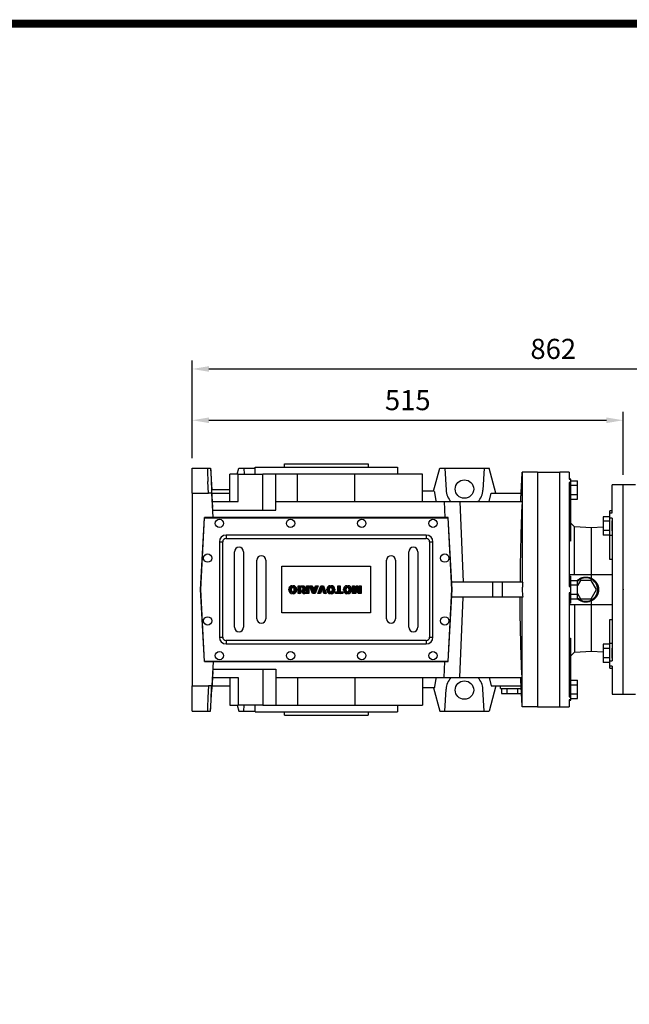
# Model space of a CAD drawing. Extents: x 577 to 4926, y -613 to 2523.
# Drawn here: x 2055 to 2782, y 1270 to 2445 of the extents above; entities that cross this region are included whole.
import ezdxf

# ---------------------------------------------------------------- set-up
doc = ezdxf.new("R2010")
doc.units = 0
doc.header["$MEASUREMENT"] = 0
doc.layers.add('AM_0', color=7, linetype='Continuous', lineweight=30)
doc.styles.add('MX_NOTE_STANDARD', font='txt.shx', dxfattribs={"height": 3.15, "bigfont": 'extfont.shx'})
doc.dimstyles.new('MXDIMSTYLE', dxfattribs={"dimtxt": 3.15, "dimasz": 2.5, "dimexe": 1.5, "dimexo": 1, "dimgap": 1, "dimtad": 1, "dimdec": 4, "dimdsep": 46, "dimtxsty": 'MX_NOTE_STANDARD', "dimcen": 2.5, "dimadec": 0, "dimazin": 0, "dimtfac": 1, "dimtdec": 4, "dimtmove": 2, "dimatfit": 3, "dimfxl": 0, "dimtolj": 1, "dimarcsym": 0})

# ---------------------------------------------------------------- blocks, each defined once
blk = doc.blocks.new('2')
at = {"linetype": 'Continuous'}
h = blk.add_hatch(dxfattribs=at)
h.set_pattern_fill('ANSI31', color=5, scale=3, style=0)
h.set_pattern_definition([(45, (1982.3941, 219.36598), (-0.26516504, 0.26516504), [])])
edge = h.paths.add_edge_path(flags=16)
edge.add_arc((690.87, 654.8), 1.02, 186.60233, 273.06396)
edge.add_arc((690.98, 654.8), 1.02, 266.93604, 353.39767)
edge.add_arc((688.34, 655.26), 3.7, 351.04431, 368.95569)
edge.add_arc((690.98, 655.72), 1.02, 6.60233, 93.06396)
edge.add_arc((690.87, 655.72), 1.02, 86.93604, 173.39767)
edge.add_arc((693.51, 655.26), 3.7, 171.04431, 188.95569)
edge = h.paths.add_edge_path()
edge.add_line((688.14, 654.87), (688.14, 655.64))
edge.add_arc((690.67, 655.47), 2.54, 134.02335, 176.0712, ccw=False)
edge.add_arc((690.68, 655.47), 2.55, 92.04308, 134.19786, ccw=False)
edge.add_line((690.59, 658.01), (691.27, 658.01))
edge.add_arc((691.18, 655.47), 2.55, 45.80214, 87.95692, ccw=False)
edge.add_arc((691.19, 655.47), 2.54, 3.9288, 45.97665, ccw=False)
edge.add_line((693.72, 655.64), (693.72, 654.87))
edge.add_arc((691.19, 655.04), 2.54, 314.02335, 356.0712, ccw=False)
edge.add_arc((691.18, 655.05), 2.55, 272.04308, 314.19786, ccw=False)
edge.add_line((691.27, 652.5), (690.59, 652.5))
edge.add_arc((690.68, 655.05), 2.55, 225.80214, 267.95692, ccw=False)
edge.add_arc((690.67, 655.04), 2.54, 183.9288, 225.97665, ccw=False)
h.paths.add_polyline_path([(685.58, 652.61), (685.58, 657.91), (687.24, 657.91), (687.24, 652.61)])
edge = h.paths.add_edge_path(flags=16)
edge.add_line((681.4, 655.77), (682.1, 655.77))
edge.add_arc((681.99, 657.95), 2.18, 272.89869, 285.11737)
edge.add_arc((682.44, 656.3), 0.474, 284.72665, 422.92998)
edge.add_arc((682.03, 654.33), 2.48, 75.52206, 87.8106)
edge.add_line((682.13, 656.8), (681.4, 656.8))
edge.add_line((681.4, 656.8), (681.4, 655.77))
edge = h.paths.add_edge_path()
edge.add_arc((682.64, 653.84), 4.07, 76.68103, 92.09622)
edge.add_line((682.49, 657.91), (679.74, 657.91))
edge.add_line((679.74, 657.91), (679.74, 652.61))
edge.add_line((679.74, 652.61), (681.41, 652.61))
edge.add_line((681.41, 652.61), (681.41, 654.73))
edge.add_line((681.41, 654.73), (681.55, 654.73))
edge.add_arc((681.55, 654.04), 0.694, 55.87804, 90.01222, ccw=False)
edge.add_arc((681.07, 653.67), 1.29, 25.02444, 47.31062, ccw=False)
edge.add_line((682.23, 654.21), (683.1, 652.61))
edge.add_line((683.1, 652.61), (684.98, 652.61))
edge.add_line((684.98, 652.61), (684.57, 653.37))
edge.add_arc((680.15, 651.46), 4.81, 23.2882, 42.99013)
edge.add_line((683.67, 654.74), (683.28, 654.93))
edge.add_line((683.28, 654.93), (683.73, 655.1))
edge.add_arc((683.31, 656.22), 1.2, 290.5188, 333.25312)
edge.add_arc((682.92, 656.45), 1.65, 332.45376, 372.03773)
edge.add_arc((683.26, 656.55), 1.3, 10.83834, 75.5687)
h.paths.add_polyline_path([(675.73, 654.67), (676.87, 654.67), (676.29, 656.55)], flags=16)
h.paths.add_polyline_path([(675.12, 652.61), (673.42, 652.61), (675.37, 657.91), (677.24, 657.91), (679.22, 652.61), (677.48, 652.61), (677.21, 653.5), (675.38, 653.5)])
h.paths.add_polyline_path([(669.39, 657.91), (670.59, 654.13), (671.76, 657.91), (673.45, 657.91), (671.47, 652.61), (669.67, 652.61), (667.66, 657.91)])
edge = h.paths.add_edge_path(flags=16)
edge.add_arc((664.52, 654.8), 1.02, 186.60233, 273.06396)
edge.add_arc((664.62, 654.8), 1.02, 266.93604, 353.39767)
edge.add_arc((661.98, 655.26), 3.7, 351.04431, 368.95569)
edge.add_arc((664.62, 655.72), 1.02, 6.60233, 93.06396)
edge.add_arc((664.52, 655.72), 1.02, 86.93604, 173.39767)
edge.add_arc((667.15, 655.26), 3.7, 171.04431, 188.95569)
edge = h.paths.add_edge_path()
edge.add_line((661.78, 654.87), (661.78, 655.64))
edge.add_arc((664.31, 655.47), 2.54, 134.02335, 176.0712, ccw=False)
edge.add_arc((664.32, 655.47), 2.55, 92.04308, 134.19786, ccw=False)
edge.add_line((664.23, 658.01), (664.91, 658.01))
edge.add_arc((664.82, 655.47), 2.55, 45.80214, 87.95692, ccw=False)
edge.add_arc((664.83, 655.47), 2.54, 3.9288, 45.97665, ccw=False)
edge.add_line((667.36, 655.64), (667.36, 654.87))
edge.add_arc((664.83, 655.04), 2.54, 314.02335, 356.0712, ccw=False)
edge.add_arc((664.82, 655.05), 2.55, 272.04308, 314.19786, ccw=False)
edge.add_line((664.91, 652.5), (664.23, 652.5))
edge.add_arc((664.32, 655.05), 2.55, 225.80214, 267.95692, ccw=False)
edge.add_arc((664.31, 655.04), 2.54, 183.9288, 225.97665, ccw=False)
h.paths.add_polyline_path([(657.98, 652.61), (657.98, 656.66), (656.34, 656.66), (656.34, 657.91), (661.3, 657.91), (661.3, 656.66), (659.65, 656.66), (659.65, 652.61)])
edge = h.paths.add_edge_path(flags=16)
edge.add_arc((652.98, 654.8), 1.02, 186.60233, 273.06396)
edge.add_arc((653.09, 654.8), 1.02, 266.93604, 353.39767)
edge.add_arc((650.45, 655.26), 3.7, 351.04431, 368.95569)
edge.add_arc((653.09, 655.72), 1.02, 6.60233, 93.06396)
edge.add_arc((652.98, 655.72), 1.02, 86.93604, 173.39767)
edge.add_arc((655.62, 655.26), 3.7, 171.04431, 188.95569)
edge = h.paths.add_edge_path()
edge.add_line((650.25, 654.87), (650.25, 655.64))
edge.add_arc((652.78, 655.47), 2.54, 134.02335, 176.0712, ccw=False)
edge.add_arc((652.79, 655.47), 2.55, 92.04308, 134.19786, ccw=False)
edge.add_line((652.7, 658.01), (653.38, 658.01))
edge.add_arc((653.29, 655.47), 2.55, 45.80214, 87.95692, ccw=False)
edge.add_arc((653.3, 655.47), 2.54, 3.9288, 45.97665, ccw=False)
edge.add_line((655.83, 655.64), (655.83, 654.87))
edge.add_arc((653.3, 655.04), 2.54, 314.02335, 356.0712, ccw=False)
edge.add_arc((653.29, 655.05), 2.55, 272.04308, 314.19786, ccw=False)
edge.add_line((653.38, 652.5), (652.7, 652.5))
edge.add_arc((652.79, 655.05), 2.55, 225.80214, 267.95692, ccw=False)
edge.add_arc((652.78, 655.04), 2.54, 183.9288, 225.97665, ccw=False)
h.paths.add_polyline_path([(644.89, 652.61), (643.5, 652.61), (643.5, 657.91), (645.71, 657.91), (646.5, 654.73), (647.28, 657.91), (649.49, 657.91), (649.49, 652.61), (648.1, 652.61), (648.1, 656.59), (647.11, 652.61), (645.87, 652.61), (644.89, 656.59)])
at = {"color": 5, "linetype": 'Continuous'}
for p, q in [((643.5, 657.91), (645.71, 657.91)), ((643.5, 652.61), (643.5, 657.91)), ((645.87, 652.61), (644.89, 656.59)), ((644.89, 656.59), (644.89, 652.61)), ((645.71, 657.91), (646.5, 654.73)), ((646.5, 654.73), (647.28, 657.91)), ((648.1, 656.59), (647.11, 652.61)), ((647.28, 657.91), (649.49, 657.91)), ((648.1, 652.61), (648.1, 656.59)), ((649.49, 657.91), (649.49, 652.61)), ((650.25, 654.87), (650.25, 655.64)), ((652.7, 658.01), (653.38, 658.01)), ((655.83, 655.64), (655.83, 654.87)), ((656.34, 657.91), (661.3, 657.91)), ((656.34, 656.66), (656.34, 657.91)), ((657.98, 656.66), (656.34, 656.66)), ((657.98, 652.61), (657.98, 656.66)), ((661.3, 656.66), (659.65, 656.66)), ((659.65, 656.66), (659.65, 652.61)), ((661.3, 657.91), (661.3, 656.66)), ((661.78, 654.87), (661.78, 655.64)), ((664.23, 658.01), (664.91, 658.01)), ((667.36, 655.64), (667.36, 654.87)), ((669.67, 652.61), (667.66, 657.91)), ((667.66, 657.91), (669.39, 657.91)), ((669.39, 657.91), (670.59, 654.13)), ((670.59, 654.13), (671.76, 657.91)), ((673.45, 657.91), (671.47, 652.61)), ((671.76, 657.91), (673.45, 657.91)), ((673.42, 652.61), (675.37, 657.91)), ((675.37, 657.91), (677.24, 657.91)), ((676.29, 656.55), (675.73, 654.67)), ((675.73, 654.67), (676.87, 654.67)), ((676.87, 654.67), (676.29, 656.55)), ((677.24, 657.91), (679.22, 652.61)), ((679.74, 652.61), (679.74, 657.91)), ((679.74, 657.91), (682.49, 657.91)), ((682.13, 656.8), (681.4, 656.8)), ((681.4, 656.8), (681.4, 655.77)), ((681.4, 655.77), (682.1, 655.77)), ((681.55, 654.73), (681.41, 654.73)), ((681.41, 654.73), (681.41, 652.61)), ((683.73, 655.1), (683.28, 654.93)), ((683.28, 654.93), (683.67, 654.74)), ((685.58, 657.91), (687.24, 657.91)), ((685.58, 652.61), (685.58, 657.91)), ((687.24, 657.91), (687.24, 652.61)), ((688.14, 654.87), (688.14, 655.64)), ((690.59, 658.01), (691.27, 658.01)), ((693.72, 655.64), (693.72, 654.87)), ((644.89, 652.61), (643.5, 652.61)), ((647.11, 652.61), (645.87, 652.61)), ((649.49, 652.61), (648.1, 652.61)), ((653.38, 652.5), (652.7, 652.5)), ((659.65, 652.61), (657.98, 652.61)), ((664.91, 652.5), (664.23, 652.5)), ((671.47, 652.61), (669.67, 652.61)), ((675.12, 652.61), (673.42, 652.61)), ((675.38, 653.5), (675.12, 652.61)), ((677.21, 653.5), (675.38, 653.5)), ((677.48, 652.61), (677.21, 653.5)), ((679.22, 652.61), (677.48, 652.61)), ((681.41, 652.61), (679.74, 652.61)), ((683.1, 652.61), (682.23, 654.21)), ((684.98, 652.61), (683.1, 652.61)), ((684.57, 653.37), (684.98, 652.61)), ((687.24, 652.61), (685.58, 652.61)), ((691.27, 652.5), (690.59, 652.5))]:
    blk.add_line(p, q, dxfattribs=at)
for centre, radius, start, end in [((652.78, 655.47), 2.54, 134.02335, 176.0712), ((652.78, 655.04), 2.54, 183.9288, 225.97665), ((652.79, 655.47), 2.55, 92.04308, 134.19786), ((655.62, 655.26), 3.7, 171.04431, 188.95569), ((652.98, 655.72), 1.02, 86.93604, 173.39767), ((652.98, 654.8), 1.02, 186.60233, 273.06396), ((653.09, 655.72), 1.02, 6.60233, 93.06396), ((653.09, 654.8), 1.02, 266.93604, 353.39767), ((653.29, 655.47), 2.55, 45.80214, 87.95692), ((650.45, 655.26), 3.7, 351.04431, 8.95569), ((653.3, 655.47), 2.54, 3.9288, 45.97665), ((653.3, 655.04), 2.54, 314.02335, 356.0712), ((664.31, 655.47), 2.54, 134.02335, 176.0712), ((664.31, 655.04), 2.54, 183.9288, 225.97665), ((664.32, 655.47), 2.55, 92.04308, 134.19786), ((667.15, 655.26), 3.7, 171.04431, 188.95569), ((664.52, 655.72), 1.02, 86.93604, 173.39767), ((664.52, 654.8), 1.02, 186.60233, 273.06396), ((664.62, 655.72), 1.02, 6.60233, 93.06396), ((664.62, 654.8), 1.02, 266.93604, 353.39767), ((664.82, 655.47), 2.55, 45.80214, 87.95692), ((661.98, 655.26), 3.7, 351.04431, 8.95569), ((664.83, 655.47), 2.54, 3.9288, 45.97665), ((664.83, 655.04), 2.54, 314.02335, 356.0712), ((681.55, 654.04), 0.694, 55.87804, 90.01222), ((681.07, 653.67), 1.29, 25.02444, 47.31062), ((681.99, 657.95), 2.18, 272.89869, 285.11737), ((682.03, 654.33), 2.48, 75.52206, 87.8106), ((682.64, 653.84), 4.07, 76.68103, 92.09622), ((682.44, 656.3), 0.474, 284.72665, 62.92998), ((683.26, 656.55), 1.3, 10.83834, 75.5687), ((680.15, 651.46), 4.81, 23.2882, 42.99013), ((683.31, 656.22), 1.2, 290.5188, 333.25312), ((682.92, 656.45), 1.65, 332.45376, 12.03773), ((690.67, 655.47), 2.54, 134.02335, 176.0712), ((690.67, 655.04), 2.54, 183.9288, 225.97665), ((690.68, 655.47), 2.55, 92.04308, 134.19786), ((693.51, 655.26), 3.7, 171.04431, 188.95569), ((690.87, 655.72), 1.02, 86.93604, 173.39767), ((690.87, 654.8), 1.02, 186.60233, 273.06396), ((690.98, 655.72), 1.02, 6.60233, 93.06396), ((690.98, 654.8), 1.02, 266.93604, 353.39767), ((691.18, 655.47), 2.55, 45.80214, 87.95692), ((688.34, 655.26), 3.7, 351.04431, 8.95569), ((691.19, 655.47), 2.54, 3.9288, 45.97665), ((691.19, 655.04), 2.54, 314.02335, 356.0712), ((652.79, 655.05), 2.55, 225.80214, 267.95692), ((653.29, 655.05), 2.55, 272.04308, 314.19786), ((664.32, 655.05), 2.55, 225.80214, 267.95692), ((664.82, 655.05), 2.55, 272.04308, 314.19786), ((690.68, 655.05), 2.55, 225.80214, 267.95692), ((691.18, 655.05), 2.55, 272.04308, 314.19786)]:
    blk.add_arc(centre, radius, start, end, dxfattribs=at)
blk = doc.blocks.new('*D231')
at = {"color": 3, "linetype": 'Continuous', "lineweight": -2}
for p, q in [((2260.7, 1922), (2260.7, 1977.2)), ((2775.2, 1902), (2775.2, 1977.2)), ((2280.7, 1967.2), (2755.2, 1967.2))]:
    blk.add_line(p, q, dxfattribs=at)
at = {"color": 3}
for points in [[(2280.7, 1970.5), (2280.7, 1963.8), (2260.7, 1967.2)], [(2755.2, 1963.8), (2755.2, 1970.5), (2775.2, 1967.2)]]:
    blk.add_solid(points, dxfattribs=at)
at = {"layer": 'DEFPOINTS', "color": 0}
for p in [(2775.2, 1967.2), (2260.7, 1910), (2775.2, 1890)]:
    blk.add_point(p, dxfattribs=at)
at = {"color": 3, "linetype": 'Continuous', "insert": (2518, 1991.2), "char_height": 24, "attachment_point": 5}
blk.add_mtext('\\A1;515', dxfattribs=at)
blk = doc.blocks.new('*D263')
at = {"color": 3, "linetype": 'Continuous', "lineweight": -2}
for p, q in [((2260.7, 1922), (2260.7, 2038.4)), ((3122.7, 1869.9), (3122.7, 2038.4)), ((2280.7, 2028.4), (3102.7, 2028.4))]:
    blk.add_line(p, q, dxfattribs=at)
at = {"color": 3}
for points in [[(2280.7, 2031.8), (2280.7, 2025.1), (2260.7, 2028.4)], [(3102.7, 2025.1), (3102.7, 2031.8), (3122.7, 2028.4)]]:
    blk.add_solid(points, dxfattribs=at)
at = {"layer": 'DEFPOINTS', "color": 0}
for p in [(3122.7, 2028.4), (2260.7, 1910), (3122.7, 1857.9)]:
    blk.add_point(p, dxfattribs=at)
at = {"color": 3, "linetype": 'Continuous', "insert": (2691.7, 2052.4), "char_height": 24, "attachment_point": 5}
blk.add_mtext('\\A1;862', dxfattribs=at)
blk = doc.blocks.new('GUIDE LINES')
at = {"linetype": 'Continuous', "const_width": 3.98, "flags": 128}
blk.add_lwpolyline([(-1818.25, 1303.15), (-1818.25, 27.41), (-27.41, 27.41), (-27.41, 1303.15)], close=True, dxfattribs=at)
blk = doc.blocks.new('GUIDE LINES1')
at = {"color": 3, "linetype": 'Continuous'}
blk.add_blockref('GUIDE LINES', (0, 0), dxfattribs=at)

msp = doc.modelspace()

# ---------------------------------------------------------------- linework, layer by layer
for p, q in [((2260.7, 1910), (2279, 1910)), ((2260.7, 1880), (2260.7, 1910)), ((2279, 1910), (2282.7, 1910)), ((2282.7, 1910), (2284.1, 1883.8)), ((2314.4, 1903), (2316.3, 1910)), ((2316.3, 1910), (2322.4, 1910)), ((2322.4, 1910), (2322.7, 1903)), ((2322.4, 1910), (2335.7, 1910)), ((2335.7, 1911), (2505.7, 1911)), ((2370.7, 1915), (2470.7, 1915)), ((2548.9, 1882.5), (2556.3, 1910)), ((2556.3, 1910), (2562.4, 1910)), ((2562.4, 1910), (2563.7, 1883.8)), ((2562.4, 1910), (2609.1, 1910)), ((2609.1, 1910), (2607.7, 1883.8)), ((2609.1, 1910), (2615.2, 1910)), ((2623.2, 1880), (2615.2, 1910)), ((2654.7, 1905), (2654.7, 1774)), ((2672.7, 1905), (2699.7, 1905)), ((2672.7, 1905), (2672.7, 1625)), ((2699.7, 1625), (2699.7, 1905)), ((2699.7, 1625), (2699.7, 1905)), ((2710.7, 1905), (2699.7, 1905)), ((2710.7, 1905), (2710.7, 1896.7)), ((2280, 1880), (2279.3, 1894)), ((2305.7, 1870), (2305.7, 1903)), ((2315.4, 1903), (2305.7, 1903)), ((2315.4, 1870), (2315.4, 1903)), ((2315.4, 1903), (2345.1, 1903)), ((2345.1, 1860), (2345.1, 1903)), ((2360.7, 1903), (2345.1, 1903)), ((2386.4, 1903), (2360.7, 1903)), ((2360.7, 1870), (2360.7, 1903)), ((2386.4, 1870), (2386.4, 1903)), ((2455, 1903), (2386.4, 1903)), ((2455, 1870), (2455, 1903)), ((2535.7, 1903), (2455, 1903)), ((2535.7, 1870), (2535.7, 1903)), ((2712.7, 1897), (2710.7, 1897)), ((2710.7, 1896.7), (2712.7, 1896.7)), ((2710.7, 1893), (2710.7, 1768.6)), ((2712.7, 1893), (2710.7, 1893)), ((2712.7, 1822.9), (2712.7, 1897)), ((2712.7, 1895), (2720.7, 1895)), ((2720.7, 1873.1), (2720.7, 1895)), ((2284.1, 1883.8), (2283.6, 1883.8)), ((2305.7, 1884), (2284.1, 1884)), ((2285.2, 1863), (2284.1, 1883.8)), ((2549.6, 1882.5), (2535.7, 1882.5)), ((2712.7, 1889.6), (2720.7, 1889.6)), ((2775.2, 1890), (2762.2, 1890)), ((2762.2, 1856.5), (2762.2, 1890)), ((2775.2, 1640), (2775.2, 1890)), ((2260.7, 1880), (2280, 1880)), ((2260.7, 1880), (2260.7, 1650)), ((2284.3, 1880), (2280, 1880)), ((2285.8, 1851), (2284.3, 1880)), ((2284.3, 1880), (2305.7, 1880)), ((2284.8, 1870), (2315.4, 1870)), ((2360.7, 1870), (2561.5, 1870)), ((2360.7, 1860), (2360.7, 1870)), ((2561.5, 1870), (2562.3, 1851)), ((2561.5, 1870), (2580.3, 1870)), ((2580.3, 1870), (2584.1, 1774)), ((2580.3, 1870), (2654.4, 1870)), ((2615, 1870), (2617.7, 1880)), ((2617.7, 1880), (2653.3, 1880)), ((2710.7, 1879.2), (2712.7, 1879.2)), ((2712.7, 1878.6), (2720.7, 1878.6)), ((2712.7, 1873.1), (2720.7, 1873.1)), ((2285.3, 1860), (2360.7, 1860)), ((2762.2, 1859), (2759.2, 1859)), ((2759.2, 1800.8), (2759.2, 1859)), ((2270.7, 1765), (2275.2, 1851)), ((2270.9, 1765), (2275.4, 1850.8)), ((2566.2, 1851), (2275.2, 1851)), ((2275.4, 1850.8), (2566, 1850.8)), ((2566, 1850.8), (2570.5, 1765)), ((2570.7, 1765), (2566.2, 1851)), ((2759.2, 1852), (2751.2, 1852)), ((2751.2, 1852), (2751.2, 1830)), ((2759.2, 1846.5), (2751.2, 1846.5)), ((2759.2, 1856.5), (2762.2, 1856.5)), ((2762.2, 1850.1), (2759.2, 1850.1)), ((2762.2, 1850.1), (2762.2, 1679.9)), ((2762.2, 1835), (2762.2, 1847)), ((2717.2, 1839.8), (2712.7, 1844.2)), ((2737.5, 1838.7), (2717.2, 1839.8)), ((2717.2, 1783), (2717.2, 1839.8)), ((2751.2, 1839.4), (2737.5, 1838.7)), ((2737.5, 1778.4), (2737.5, 1838.7)), ((2759.2, 1835.5), (2751.2, 1835.5)), ((2540.1, 1830.1), (2301.1, 1830.1)), ((2301.1, 1830.1), (2301.1, 1826.1)), ((2301.1, 1826.1), (2540.1, 1826.1)), ((2540.1, 1830.1), (2540.1, 1826.1)), ((2759.2, 1830), (2751.2, 1830)), ((2762.2, 1829.4), (2759.2, 1829.4)), ((2293.1, 1822.1), (2297.1, 1822.1)), ((2293.1, 1822.1), (2293.1, 1708.1)), ((2297.1, 1708.1), (2297.1, 1822.1)), ((2544.1, 1822.1), (2544.1, 1708.1)), ((2544.1, 1822.1), (2548.1, 1822.1)), ((2548.1, 1708.1), (2548.1, 1822.1)), ((2311.2, 1720.1), (2311.2, 1810.1)), ((2322, 1810.1), (2322, 1720.1)), ((2337.7, 1730.1), (2337.7, 1800.1)), ((2348.5, 1800.1), (2348.5, 1730.1)), ((2492.7, 1730.1), (2492.7, 1800.1)), ((2503.5, 1800.1), (2503.5, 1730.1)), ((2519.2, 1720.1), (2519.2, 1810.1)), ((2530, 1810.1), (2530, 1720.1)), ((2367.6, 1737.1), (2367.6, 1793.1)), ((2367.6, 1793.1), (2473.6, 1793.1)), ((2473.6, 1793.1), (2473.6, 1737.1)), ((2710.7, 1783), (2762.2, 1783)), ((2710.7, 1781), (2712.7, 1781)), ((2710.7, 1777.4), (2712.7, 1777.4)), ((2712.7, 1748.9), (2712.7, 1781)), ((2712.7, 1776), (2720.7, 1776)), ((2724.4, 1776), (2720.7, 1769.7)), ((2720.7, 1754), (2720.7, 1776)), ((2737.1, 1776), (2724.4, 1776)), ((2743.4, 1765), (2737.1, 1776)), ((2275.2, 1679), (2270.7, 1765)), ((2275.4, 1679.2), (2270.9, 1765)), ((2570.5, 1765), (2566, 1679.2)), ((2566.2, 1679), (2570.7, 1765)), ((2619.2, 1774), (2570.2, 1774)), ((2619.2, 1774), (2619.2, 1756)), ((2630.7, 1774), (2619.2, 1774)), ((2630.7, 1774), (2630.7, 1756)), ((2655.3, 1774), (2630.7, 1774)), ((2710.7, 1768.6), (2712.7, 1768.6)), ((2712.7, 1770.5), (2720.7, 1770.5)), ((2737.1, 1754), (2743.4, 1765)), ((2619.2, 1756), (2570.2, 1756)), ((2580.3, 1660), (2584.1, 1756)), ((2630.7, 1756), (2619.2, 1756)), ((2655.3, 1756), (2630.7, 1756)), ((2654.7, 1625), (2654.7, 1756)), ((2712.7, 1761.3), (2710.7, 1761.3)), ((2710.7, 1761.3), (2710.7, 1636.9)), ((2710.7, 1752.5), (2712.7, 1752.5)), ((2712.7, 1759.5), (2720.7, 1759.5)), ((2712.7, 1754), (2720.7, 1754)), ((2720.7, 1760.3), (2724.4, 1754)), ((2724.4, 1754), (2737.1, 1754)), ((2712.7, 1748.9), (2710.7, 1748.9)), ((2710.7, 1747), (2762.2, 1747)), ((2717.2, 1747), (2717.2, 1690.2)), ((2737.5, 1691.3), (2737.5, 1751.6)), ((2473.6, 1737.1), (2367.6, 1737.1)), ((2759.2, 1671), (2759.2, 1729.2)), ((2293.1, 1708.1), (2297.1, 1708.1)), ((2544.1, 1708.1), (2548.1, 1708.1)), ((2712.7, 1633), (2712.7, 1707.1)), ((2540.1, 1704.1), (2301.1, 1704.1)), ((2301.1, 1704.1), (2301.1, 1700.1)), ((2301.1, 1700.1), (2540.1, 1700.1)), ((2540.1, 1704.1), (2540.1, 1700.1)), ((2759.2, 1699.9), (2751.2, 1699.9)), ((2751.2, 1699.9), (2751.2, 1678)), ((2759.2, 1694.5), (2751.2, 1694.5)), ((2762.2, 1700.5), (2759.2, 1700.5)), ((2762.2, 1683), (2762.2, 1695)), ((2712.7, 1685.8), (2717.2, 1690.2)), ((2717.2, 1690.2), (2737.5, 1691.3)), ((2737.5, 1691.3), (2751.2, 1690.6)), ((2759.2, 1683.5), (2751.2, 1683.5)), ((2275.2, 1679), (2566.2, 1679)), ((2566, 1679.2), (2275.4, 1679.2)), ((2285.8, 1679), (2284.3, 1650)), ((2285.3, 1670), (2360.7, 1670)), ((2345.1, 1670), (2345.1, 1627)), ((2360.7, 1670), (2360.7, 1660)), ((2561.5, 1660), (2562.3, 1679)), ((2759.2, 1678), (2751.2, 1678)), ((2759.2, 1679.9), (2762.2, 1679.9)), ((2762.2, 1673.4), (2759.2, 1673.4)), ((2759.2, 1671), (2762.2, 1671)), ((2762.2, 1673.4), (2762.2, 1640)), ((2285.2, 1667), (2284.1, 1646.1)), ((2284.8, 1660), (2315.4, 1660)), ((2305.7, 1660), (2305.7, 1627)), ((2315.4, 1660), (2315.4, 1627)), ((2360.7, 1660), (2561.5, 1660)), ((2360.7, 1660), (2360.7, 1627)), ((2386.4, 1660), (2386.4, 1627)), ((2455, 1660), (2455, 1627)), ((2535.7, 1660), (2535.7, 1627)), ((2561.5, 1660), (2580.3, 1660)), ((2580.3, 1660), (2654.4, 1660)), ((2615, 1660), (2617.7, 1650)), ((2260.7, 1650), (2280, 1650)), ((2260.7, 1620), (2260.7, 1650)), ((2280, 1650), (2279.3, 1636)), ((2284.3, 1650), (2280, 1650)), ((2282.7, 1620), (2284.1, 1646.1)), ((2284.1, 1646.1), (2283.6, 1646.1)), ((2284.3, 1650), (2305.7, 1650)), ((2549.6, 1647.5), (2535.7, 1647.5)), ((2548.9, 1647.5), (2556.3, 1620)), ((2562.4, 1620), (2563.7, 1646.1)), ((2609.1, 1620), (2607.7, 1646.1)), ((2623.2, 1650), (2615.2, 1620)), ((2617.7, 1650), (2653.3, 1650)), ((2628.7, 1647), (2653.5, 1647)), ((2630, 1647), (2630, 1641)), ((2636.4, 1647), (2636.4, 1641)), ((2649.1, 1647), (2649.1, 1641)), ((2710.7, 1650.8), (2712.7, 1650.8)), ((2712.7, 1656.9), (2720.7, 1656.9)), ((2712.7, 1651.4), (2720.7, 1651.4)), ((2720.7, 1634.9), (2720.7, 1656.9)), ((2630, 1641), (2636.4, 1641)), ((2636.4, 1641), (2649.1, 1641)), ((2649.1, 1641), (2653.8, 1641)), ((2710.7, 1636.9), (2712.7, 1636.9)), ((2712.7, 1640.4), (2720.7, 1640.4)), ((2712.7, 1634.9), (2720.7, 1634.9)), ((2762.2, 1640), (2775.2, 1640)), ((2305.7, 1627), (2315.4, 1627)), ((2314.4, 1627), (2316.3, 1620)), ((2345.1, 1627), (2315.4, 1627)), ((2322.4, 1620), (2322.7, 1627)), ((2345.1, 1627), (2360.7, 1627)), ((2360.7, 1627), (2386.4, 1627)), ((2386.4, 1627), (2455, 1627)), ((2455, 1627), (2535.7, 1627)), ((2672.7, 1625), (2699.7, 1625)), ((2699.7, 1625), (2710.7, 1625)), ((2710.7, 1633.3), (2710.7, 1625)), ((2712.7, 1633.3), (2710.7, 1633.3)), ((2710.7, 1633), (2712.7, 1633)), ((2260.7, 1620), (2279, 1620)), ((2279, 1620), (2282.7, 1620)), ((2316.3, 1620), (2322.4, 1620)), ((2322.4, 1620), (2335.7, 1620)), ((2335.7, 1619), (2505.7, 1619)), ((2370.7, 1615), (2470.7, 1615)), ((2556.3, 1620), (2562.4, 1620)), ((2562.4, 1620), (2609.1, 1620)), ((2609.1, 1620), (2615.2, 1620))]:
    msp.add_line(p, q)
for points in [[(2712.7, 1822.9), (2712.4, 1823.2), (2711.7, 1823.8), (2711.1, 1824.5), (2710.7, 1824.8)], [(2762.2, 1800.9), (2761.7, 1800.9), (2760.7, 1800.8), (2759.7, 1800.8), (2759.2, 1800.8)], [(2720.5, 1776), (2720.9, 1776.3), (2721.6, 1776.9), (2722.5, 1777.5), (2722.9, 1777.8), (2723.3, 1778.1), (2724.2, 1778.5), (2725.2, 1778.9), (2726.1, 1779.3), (2727.1, 1779.5), (2728.1, 1779.8), (2728.6, 1779.8), (2729.1, 1779.9), (2730.1, 1780), (2731.1, 1780), (2732.1, 1779.9), (2733.1, 1779.8), (2734.1, 1779.6), (2734.6, 1779.5), (2735.1, 1779.3), (2736.1, 1779), (2737, 1778.6), (2737.5, 1778.4)], [(2737.5, 1778.4), (2737.6, 1778.3), (2737.9, 1778.2), (2738.1, 1778), (2738.3, 1777.9), (2738.4, 1777.9), (2738.7, 1777.7), (2738.9, 1777.5), (2739.2, 1777.4), (2739.4, 1777.2), (2739.7, 1777), (2739.8, 1776.9), (2739.9, 1776.8), (2740.2, 1776.6), (2740.4, 1776.4), (2740.6, 1776.2), (2740.9, 1776), (2741.1, 1775.8), (2741.2, 1775.7), (2741.3, 1775.6), (2741.5, 1775.4), (2741.7, 1775.2), (2741.8, 1775.1), (2741.9, 1774.9), (2742.1, 1774.7), (2742.3, 1774.5), (2742.4, 1774.4), (2742.5, 1774.2), (2742.7, 1774), (2742.9, 1773.7), (2743.1, 1773.5), (2743.2, 1773.2), (2743.4, 1773), (2743.5, 1772.9), (2743.6, 1772.7), (2743.7, 1772.5), (2743.9, 1772.2), (2744, 1771.9), (2744.2, 1771.6), (2744.3, 1771.4), (2744.4, 1771.2), (2744.4, 1771.1), (2744.5, 1770.8), (2744.7, 1770.5), (2744.8, 1770.2), (2744.9, 1770), (2745, 1769.7), (2745, 1769.5), (2745.1, 1769.4), (2745.1, 1769.1), (2745.2, 1768.8), (2745.3, 1768.5), (2745.4, 1768.2), (2745.4, 1767.9), (2745.5, 1767.7), (2745.5, 1767.6), (2745.5, 1767.3), (2745.6, 1767), (2745.6, 1766.7), (2745.7, 1766.4), (2745.7, 1766.1), (2745.7, 1765.9), (2745.7, 1765.8), (2745.7, 1765.4), (2745.7, 1765.1), (2745.7, 1765), (2745.7, 1764.8), (2745.7, 1764.5), (2745.7, 1764.2), (2745.7, 1764.1), (2745.7, 1763.9), (2745.7, 1763.6), (2745.6, 1763.3), (2745.6, 1763), (2745.5, 1762.7), (2745.5, 1762.4), (2745.5, 1762.2), (2745.4, 1762.1), (2745.4, 1761.8), (2745.3, 1761.5), (2745.2, 1761.2), (2745.1, 1760.9), (2745.1, 1760.6), (2745, 1760.5), (2745, 1760.3), (2744.9, 1760), (2744.8, 1759.7), (2744.7, 1759.5), (2744.5, 1759.2), (2744.4, 1758.9), (2744.4, 1758.7), (2744.3, 1758.6), (2744.2, 1758.3), (2744, 1758.1), (2743.9, 1757.8), (2743.7, 1757.5), (2743.6, 1757.3), (2743.5, 1757.1), (2743.4, 1757), (2743.2, 1756.7), (2743.1, 1756.5), (2742.9, 1756.2), (2742.7, 1756), (2742.5, 1755.7), (2742.4, 1755.6), (2742.3, 1755.5), (2742.1, 1755.3), (2741.9, 1755), (2741.8, 1754.9), (2741.7, 1754.8), (2741.5, 1754.6), (2741.3, 1754.4), (2741.2, 1754.3), (2741.1, 1754.2), (2740.9, 1753.9), (2740.6, 1753.7), (2740.4, 1753.5), (2740.2, 1753.3), (2739.9, 1753.1), (2739.8, 1753.1), (2739.7, 1753), (2739.4, 1752.8), (2739.2, 1752.6), (2738.9, 1752.4), (2738.7, 1752.3), (2738.4, 1752.1), (2738.3, 1752), (2738.1, 1752), (2737.9, 1751.8), (2737.6, 1751.7), (2737.5, 1751.6)], [(2737.5, 1751.6), (2737, 1751.4), (2736.1, 1751), (2735.1, 1750.6), (2734.6, 1750.5), (2734.1, 1750.4), (2733.1, 1750.2), (2732.1, 1750.1), (2731.1, 1750), (2730.1, 1750), (2729.1, 1750.1), (2728.6, 1750.1), (2728.1, 1750.2), (2727.1, 1750.4), (2726.1, 1750.7), (2725.2, 1751.1), (2724.2, 1751.5), (2723.3, 1751.9), (2722.9, 1752.2), (2722.5, 1752.5), (2721.6, 1753), (2720.9, 1753.7), (2720.5, 1754)], [(2759.2, 1729.2), (2759.7, 1729.2), (2760.7, 1729.2), (2761.7, 1729.1), (2762.2, 1729.1)], [(2710.7, 1705.2), (2711.1, 1705.5), (2711.7, 1706.2), (2712.4, 1706.8), (2712.7, 1707.1)]]:
    msp.add_lwpolyline(points)
for centre, radius in [((2585.7, 1885), 11), ((2293.1, 1844.1), 5), ((2378.1, 1844.1), 5), ((2463.1, 1844.1), 5), ((2548.1, 1844.1), 5), ((2279.1, 1802.6), 5), ((2562.1, 1802.6), 5), ((2279.1, 1727.6), 5), ((2562.1, 1727.6), 5), ((2293.1, 1686.1), 5), ((2378.1, 1686.1), 5), ((2463.1, 1686.1), 5), ((2548.1, 1686.1), 5), ((2585.7, 1645), 11)]:
    msp.add_circle(centre, radius)
for centre, radius, start, end in [((2585.7, 1885), 22, 183, 222.9859), ((2585.7, 1885), 22, 317.0141, 357), ((2301.1, 1822.1), 8, 90, 180), ((2301.1, 1822.1), 4, 90, 180), ((2540.1, 1822.1), 8, 0, 90), ((2540.1, 1822.1), 4, 0, 90), ((2316.6, 1810.1), 5.38, 0, 180), ((2524.6, 1810.1), 5.38, 0, 180), ((2343.1, 1800.1), 5.38, 0, 180), ((2498.1, 1800.1), 5.38, 0, 180), ((2730.7, 1765), 14, 224.4153, 135.5847), ((2343.1, 1730.1), 5.38, 180, 0), ((2498.1, 1730.1), 5.38, 180, 0), ((2316.6, 1720.1), 5.38, 180, 0), ((2524.6, 1720.1), 5.38, 180, 0), ((2301.1, 1708.1), 8, 180, 270), ((2301.1, 1708.1), 4, 180, 270), ((2540.1, 1708.1), 4, 270, 0), ((2540.1, 1708.1), 8, 270, 0), ((2585.7, 1645), 22, 137.0141, 177), ((2585.7, 1645), 22, 3, 42.9859)]:
    msp.add_arc(centre, radius, start, end)
for centre, start_param, end_param in [((2297, 1907.4), 1.533206, 1.767654), ((2297, 1622.6), 1.373939, 1.608386)]:
    msp.add_ellipse(centre, major_axis=(0, 68.5), ratio=0.262774, start_param=start_param, end_param=end_param)
for points, degree in [([(2282.7, 1910), (2283.1, 1900), (2283.4, 1890), (2283.8, 1880)], 3), ([(2335.7, 1903), (2335.7, 1911)], 1), ([(2370.7, 1911), (2370.7, 1915)], 1), ([(2470.7, 1915), (2470.7, 1911)], 1), ([(2505.7, 1911), (2505.7, 1903)], 1), ([(2652.8, 1870), (2654.6, 1905)], 1), ([(2654.7, 1905), (2654.7, 1905)], 1), ([(2549.6, 1882.5), (2551.8, 1870)], 1), ([(2551.8, 1660), (2549.6, 1647.5)], 1), ([(2654.6, 1625), (2652.8, 1660)], 1), ([(2282.7, 1620), (2283.1, 1630), (2283.4, 1640), (2283.8, 1650)], 3), ([(2628.7, 1647), (2628.7, 1650)], 1), ([(2335.7, 1619), (2335.7, 1627)], 1), ([(2505.7, 1627), (2505.7, 1619)], 1), ([(2654.7, 1625), (2654.7, 1625)], 1), ([(2370.7, 1615), (2370.7, 1619)], 1), ([(2470.7, 1619), (2470.7, 1615)], 1)]:
    msp.add_open_spline(points, degree=degree)
for points, knots in [([(2672.7, 1905), (2670.8, 1905), (2669, 1905), (2666.4, 1905), (2665.5, 1905), (2663.9, 1905), (2663.1, 1905), (2660.8, 1905), (2659.3, 1905), (2656.8, 1905), (2655.7, 1905), (2654.7, 1905)], [0, 0, 0, 0, 0.25, 0.25, 0.375, 0.375, 0.5, 0.5, 0.75, 0.75, 1, 1, 1, 1]), ([(2654.4, 1870), (2653.8, 1854), (2653.2, 1838), (2652.6, 1814), (2652.4, 1806), (2652.2, 1790), (2652.1, 1782), (2652.1, 1774)], [0, 0, 0, 0, 0.5, 0.5, 0.75, 0.75, 1, 1, 1, 1]), ([(2655.3, 1774), (2655.1, 1772.5), (2654.9, 1770.3), (2654.8, 1768), (2654.7, 1766.5), (2654.7, 1765.7), (2654.7, 1761.9), (2654.9, 1759), (2655.3, 1756)], [0, 0, 0, 0, 0.25, 0.375, 0.375, 0.5, 0.5, 1, 1, 1, 1]), ([(2654.4, 1660), (2653.8, 1676), (2653.2, 1692), (2652.6, 1716), (2652.4, 1724), (2652.2, 1740), (2652.1, 1748), (2652.1, 1756)], [0, 0, 0, 0, 0.5, 0.5, 0.75, 0.75, 1, 1, 1, 1]), ([(2672.7, 1625), (2670.8, 1625), (2669, 1625), (2666.4, 1625), (2665.5, 1625), (2663.9, 1625), (2663.1, 1625), (2660.8, 1625), (2659.3, 1625), (2656.8, 1625), (2655.7, 1625), (2654.7, 1625)], [0, 0, 0, 0, 0.25, 0.25, 0.375, 0.375, 0.5, 0.5, 0.75, 0.75, 1, 1, 1, 1])]:
    msp.add_open_spline(points, degree=3, knots=knots)
at = {"extrusion": (-1, 0, 0)}
msp.add_point((2775.2, 1765, -34), dxfattribs=at)
at = {"layer": 'AM_0'}
for p, q in [((2775.2, 1640), (2775.2, 1890)), ((2775.2, 1640), (2775.2, 1890)), ((2789.7, 1890), (2775.2, 1890)), ((2775.2, 1640), (2789.7, 1640))]:
    msp.add_line(p, q, dxfattribs=at)

# ---------------------------------------------------------------- block references
at = {"color": 3, "linetype": 'Continuous', "xscale": 2.343775203000001, "yscale": 2.343775203000001, "zscale": 2.343775203000001}
msp.add_blockref('GUIDE LINES1', (4925.7, -613.5), dxfattribs=at)
at = {"color": 3, "linetype": 'Continuous', "xscale": 1.724999999999994, "yscale": 1.725000000000001, "zscale": 1.725, "rotation": 180}
msp.add_blockref('2', (3572.5, 2895.2), dxfattribs=at)

# ---------------------------------------------------------------- dimensions: what is measured, and where the dimension line sits
at = {"color": 3, "linetype": 'Continuous'}
for base, p1, p2, picture, middle in [((3122.7, 2028.4), (2260.7, 1910), (3122.7, 1857.9), '*D263', (2691.7, 2052.4)), ((2775.2160721, 1967.1615384), (2260.7160721, 1909.99), (2775.2160721, 1889.99), '*D231', (2517.9660721, 1991.1615384))]:
    dim = msp.add_linear_dim(base=base, p1=p1, p2=p2, dimstyle='MXDIMSTYLE', override={"dimscale": 4, "dimtxt": 6, "dimasz": 5, "dimexe": 2.5, "dimexo": 3, "dimgap": 3, "dimtoh": 1, "dimdec": 0, "dimzin": 9, "dimtxsty": 'Standard', "dimcen": 0, "dimclrd": 3, "dimclre": 3, "dimclrt": 3, "dimtdec": 0, "dimtofl": 0, "dimtmove": 0, "dimtfill": 0, "dimtzin": 0}, dxfattribs=at)
    dim.commit()
    dim.dimension.update_dxf_attribs({"geometry": picture, "text_midpoint": middle})

doc.saveas('drawing.dxf')
